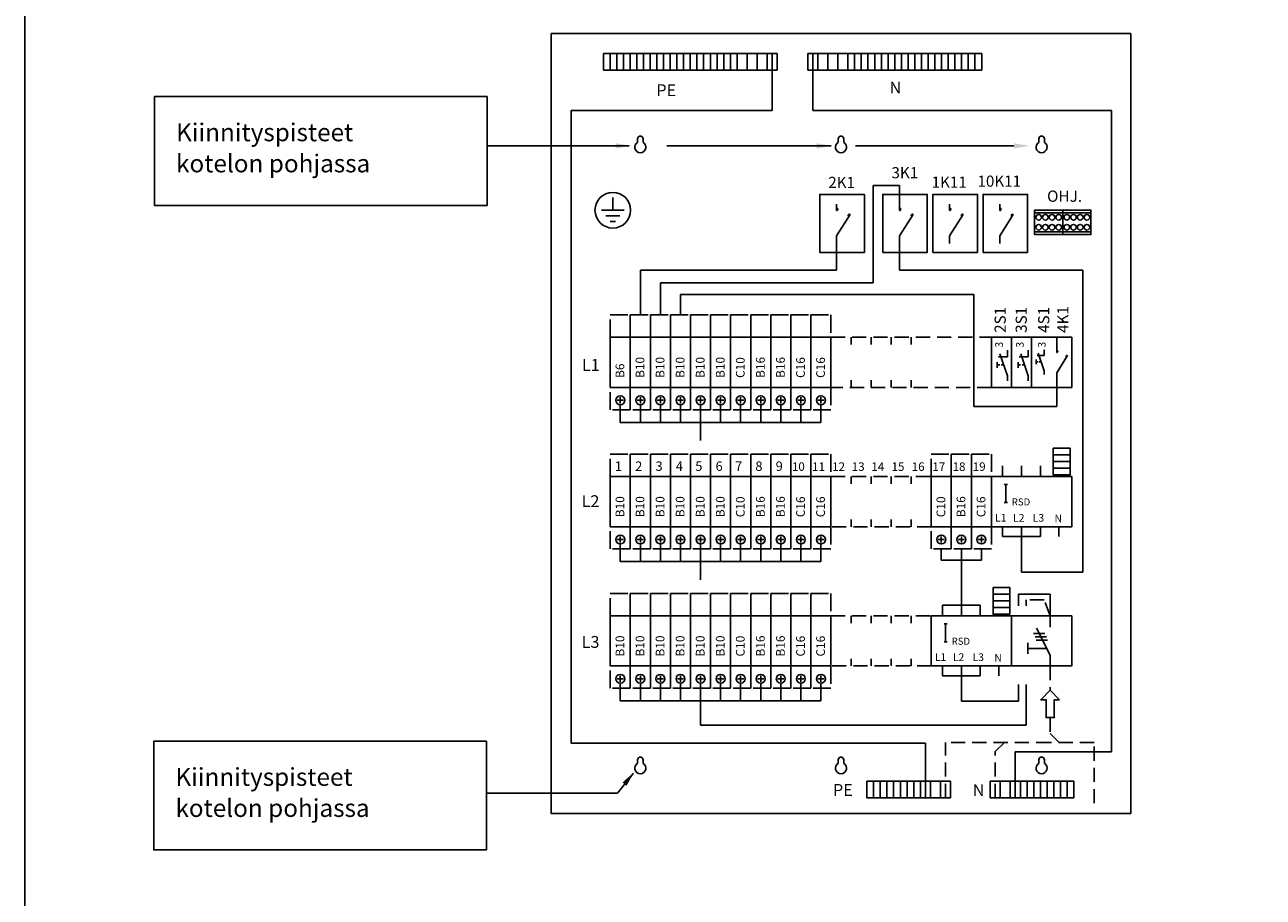
# Model space of a CAD drawing. Extents: x 0 to 2100, y 0 to 3014.
# Drawn here: x 0 to 1389, y 1020 to 1999 of the extents above; entities that cross this region are included whole.
import ezdxf

# ---------------------------------------------------------------- set-up
doc = ezdxf.new("R2010")
doc.units = 0
doc.header["$LTSCALE"] = 127
doc.header["$MEASUREMENT"] = 0
doc.linetypes.add('HIDDEN2', pattern=[0.1875, 0.125, -0.0625])
for name, color, linetype in [('EHYTV1', 1, 'CONTINUOUS'), ('EHYTV2', 2, 'CONTINUOUS'), ('KATKOV1', 1, 'HIDDEN2'), ('TEXT15', 1, 'CONTINUOUS'), ('TEXT35', 3, 'CONTINUOUS')]:
    doc.layers.add(name, color=color, linetype=linetype)
doc.styles.add('ROMANS', font='romans')

# ---------------------------------------------------------------- blocks, each defined once
blk = doc.blocks.new('1N-AUTOM')
at = {"layer": 'EHYTV1'}
for p, q in [((9, -8.7), (9, -14.3)), ((11.8, -11.5), (6.2, -11.5))]:
    blk.add_line(p, q, dxfattribs=at)
blk.add_lwpolyline([(18, 0), (18, 45), (0, 45), (0, 0)], close=True, dxfattribs=at)
blk.add_circle((9, -11.5), 4, dxfattribs=at)
at = {"layer": 'KATKOV1'}
for points in [[(0, 45), (0, 65), (18, 65), (18, 45)], [(0, -20), (0, 0), (18, 0), (18, -20)]]:
    blk.add_lwpolyline(points, close=True, dxfattribs=at)
at = {"layer": 'TEXT15', "style": 'ROMANS'}
blk.add_attdef('NUMERO', (1.1, 51.2), '', height=7.83, dxfattribs=at)
blk.add_attdef('TYYPPI', (12.6, 8.5), '', height=7.83, rotation=90, dxfattribs=at)
blk = doc.blocks.new('KR8040')
at = {"layer": 'EHYTV1'}
for p, q in [((-25.3, 19.5), (0, 19.5)), ((-25.3, 2.5), (0, 2.5))]:
    blk.add_line(p, q, dxfattribs=at)
blk.add_lwpolyline([(-25.3, 0), (-25.3, 22), (0, 22), (0, 0)], close=True, dxfattribs=at)
for centre in [(-21.6, 15.5), (-15.6, 15.5), (-9.6, 15.5), (-3.6, 15.5), (-21.6, 6.5), (-15.6, 6.5), (-9.6, 6.5), (-3.6, 6.5)]:
    blk.add_circle(centre, 2.5, dxfattribs=at)
blk = doc.blocks.new('MAADMERK')
at = {"layer": 'EHYTV1'}
for p, q in [((0, 11.5), (0, 0)), ((10.2, 0), (-10.2, 0)), ((6.4, -5.1), (-6.4, -5.1)), ((-2.5, -10.2), (2.5, -10.2))]:
    blk.add_line(p, q, dxfattribs=at)
blk.add_circle((0, 0), 16, dxfattribs=at)

msp = doc.modelspace()

# ---------------------------------------------------------------- linework, layer by layer
at = {"layer": 'EHYTV1'}
for p, q in [((648.9059, 1948.15707), (648.9059, 1966.90719)), ((648.9059, 1966.90719), (648.9059, 1948.15707)), ((648.9059, 1966.90719), (656.40593, 1966.90719)), ((656.40593, 1966.90719), (656.40593, 1948.15707)), ((656.40593, 1948.15707), (656.40593, 1966.90719)), ((656.40593, 1966.90719), (663.90596, 1966.90719)), ((663.90596, 1966.90719), (663.90596, 1948.15707)), ((663.90596, 1948.15707), (663.90596, 1966.90719)), ((663.90596, 1966.90719), (671.40599, 1966.90719)), ((671.40599, 1966.90719), (671.40599, 1948.15707)), ((671.40599, 1948.15707), (671.40599, 1966.90719)), ((671.40599, 1966.90719), (678.90602, 1966.90719)), ((678.90602, 1948.15707), (678.90602, 1966.90719)), ((678.90602, 1966.90719), (678.90602, 1948.15707)), ((678.90602, 1966.90719), (686.40604, 1966.90719)), ((686.40604, 1966.90719), (686.40604, 1948.15707)), ((686.40604, 1948.15707), (686.40604, 1966.90719)), ((686.40604, 1966.90719), (693.90607, 1966.90719)), ((693.90607, 1966.90719), (701.4061, 1966.90719)), ((693.90607, 1966.90719), (693.90607, 1948.15707)), ((693.90607, 1948.15707), (693.90607, 1966.90719)), ((701.4061, 1966.90719), (701.4061, 1948.15707)), ((701.4061, 1948.15707), (701.4061, 1966.90719)), ((701.4061, 1966.90719), (708.90613, 1966.90719)), ((708.90613, 1948.15707), (708.90613, 1966.90719)), ((708.90613, 1966.90719), (708.90613, 1948.15707)), ((708.90613, 1966.90719), (716.40617, 1966.90719)), ((716.40617, 1948.15707), (716.40617, 1966.90719)), ((716.40617, 1966.90719), (716.40617, 1948.15707)), ((716.40617, 1966.90719), (723.90623, 1966.90719)), ((723.90623, 1948.15707), (723.90623, 1966.90719)), ((723.90623, 1966.90719), (731.40627, 1966.90719)), ((731.40627, 1948.15707), (731.40627, 1966.90719)), ((731.40627, 1966.90719), (731.40627, 1948.15707)), ((731.40627, 1966.90719), (738.9063, 1966.90719)), ((738.9063, 1948.15707), (738.9063, 1966.90719)), ((738.9063, 1966.90719), (738.9063, 1948.15707)), ((738.9063, 1966.90719), (746.40633, 1966.90719)), ((746.40633, 1948.15707), (746.40633, 1966.90719)), ((746.40633, 1966.90719), (746.40633, 1948.15707)), ((746.40633, 1966.90719), (753.90636, 1966.90719)), ((753.90636, 1948.15707), (753.90636, 1966.90719)), ((753.90636, 1966.90719), (753.90636, 1948.15707)), ((753.90636, 1966.90719), (761.40643, 1966.90719)), ((761.40643, 1948.15707), (761.40643, 1966.90719)), ((761.40643, 1966.90719), (761.40643, 1948.15707)), ((761.40643, 1966.90719), (768.90645, 1966.90719)), ((768.90645, 1948.15707), (768.90645, 1966.90719)), ((768.90645, 1966.90719), (768.90645, 1948.15707)), ((768.90645, 1966.90719), (776.40649, 1966.90719)), ((776.40649, 1948.15707), (776.40649, 1966.90719)), ((776.40649, 1966.90719), (776.40649, 1948.15707)), ((776.40649, 1966.90719), (783.90652, 1966.90719)), ((783.90652, 1966.90719), (783.90652, 1948.15707)), ((783.90652, 1948.15707), (783.90652, 1966.90719)), ((783.90652, 1966.90719), (791.40655, 1966.90719)), ((791.40655, 1966.90719), (791.40655, 1948.15707)), ((791.40655, 1948.15707), (791.40655, 1966.90719)), ((791.40655, 1966.90719), (798.90662, 1966.90719)), ((798.90662, 1948.15707), (798.90662, 1966.90719)), ((798.90662, 1966.90719), (798.90662, 1948.15707)), ((798.90662, 1966.90719), (810.15666, 1966.90719)), ((810.15666, 1966.90719), (821.4067, 1966.90719)), ((810.15666, 1966.90719), (810.15666, 1948.15707)), ((810.15666, 1948.15707), (810.15666, 1966.90719)), ((821.4067, 1966.90719), (821.4067, 1948.15707)), ((821.4067, 1966.90719), (832.65674, 1966.90719)), ((832.65674, 1948.15707), (832.65674, 1966.90719)), ((832.65674, 1966.90719), (832.65674, 1948.15707)), ((832.65674, 1966.90719), (843.90678, 1966.90719)), ((838.28176, 1966.90719), (838.28176, 1902.77925)), ((843.90678, 1966.90719), (843.90678, 1948.15707)), ((878.20949, 1966.90719), (878.20949, 1948.15707)), ((889.45953, 1966.90719), (878.20949, 1966.90719)), ((883.83451, 1966.90719), (883.83451, 1902.77925)), ((889.45953, 1966.90719), (889.45953, 1948.15707)), ((889.45953, 1948.15707), (889.45953, 1966.90719)), ((900.70957, 1966.90719), (889.45953, 1966.90719)), ((900.70957, 1966.90719), (900.70957, 1948.15707)), ((911.95961, 1966.90719), (900.70957, 1966.90719)), ((911.95961, 1948.15707), (911.95961, 1966.90719)), ((911.95961, 1966.90719), (911.95961, 1948.15707)), ((923.20966, 1966.90719), (911.95961, 1966.90719)), ((923.20966, 1966.90719), (923.20966, 1948.15707)), ((923.20966, 1948.15707), (923.20966, 1966.90719)), ((930.70972, 1966.90719), (923.20966, 1966.90719)), ((930.70972, 1948.15707), (930.70972, 1966.90719)), ((930.70972, 1966.90719), (930.70972, 1948.15707)), ((938.20976, 1966.90719), (930.70972, 1966.90719)), ((945.70978, 1966.90719), (938.20976, 1966.90719)), ((938.20976, 1948.15707), (938.20976, 1966.90719)), ((938.20976, 1966.90719), (938.20976, 1948.15707)), ((945.70978, 1966.90719), (945.70978, 1948.15707)), ((945.70978, 1948.15707), (945.70978, 1966.90719)), ((953.20982, 1966.90719), (945.70978, 1966.90719)), ((953.20982, 1966.90719), (953.20982, 1948.15707)), ((953.20982, 1948.15707), (953.20982, 1966.90719)), ((960.70984, 1966.90719), (953.20982, 1966.90719)), ((960.70984, 1966.90719), (960.70984, 1948.15707)), ((960.70984, 1948.15707), (960.70984, 1966.90719)), ((968.20991, 1966.90719), (960.70984, 1966.90719)), ((968.20991, 1966.90719), (968.20991, 1948.15707)), ((968.20991, 1948.15707), (968.20991, 1966.90719)), ((975.70995, 1966.90719), (968.20991, 1966.90719)), ((975.70995, 1966.90719), (975.70995, 1948.15707)), ((975.70995, 1948.15707), (975.70995, 1966.90719)), ((983.20997, 1966.90719), (975.70995, 1966.90719)), ((983.20997, 1966.90719), (983.20997, 1948.15707)), ((983.20997, 1948.15707), (983.20997, 1966.90719)), ((990.71001, 1966.90719), (983.20997, 1966.90719)), ((990.71001, 1966.90719), (990.71001, 1948.15707)), ((990.71001, 1948.15707), (990.71001, 1966.90719)), ((998.21004, 1966.90719), (990.71001, 1966.90719)), ((998.21004, 1948.15707), (998.21004, 1966.90719)), ((1005.71011, 1966.90719), (998.21004, 1966.90719)), ((1005.71011, 1966.90719), (1005.71011, 1948.15707)), ((1005.71011, 1948.15707), (1005.71011, 1966.90719)), ((1013.21014, 1966.90719), (1005.71011, 1966.90719)), ((1013.21014, 1966.90719), (1013.21014, 1948.15707)), ((1013.21014, 1948.15707), (1013.21014, 1966.90719)), ((1020.71017, 1966.90719), (1013.21014, 1966.90719)), ((1020.71017, 1948.15707), (1020.71017, 1966.90719)), ((1020.71017, 1966.90719), (1020.71017, 1948.15707)), ((1028.2102, 1966.90719), (1020.71017, 1966.90719)), ((1028.2102, 1948.15707), (1028.2102, 1966.90719)), ((1028.2102, 1966.90719), (1028.2102, 1948.15707)), ((1035.71023, 1966.90719), (1028.2102, 1966.90719)), ((1035.71023, 1948.15707), (1035.71023, 1966.90719)), ((1035.71023, 1966.90719), (1035.71023, 1948.15707)), ((1043.21026, 1966.90719), (1035.71023, 1966.90719)), ((1043.21026, 1966.90719), (1043.21026, 1948.15707)), ((1043.21026, 1948.15707), (1043.21026, 1966.90719)), ((1050.71028, 1966.90719), (1043.21026, 1966.90719)), ((1050.71028, 1948.15707), (1050.71028, 1966.90719)), ((1050.71028, 1966.90719), (1050.71028, 1948.15707)), ((1058.21032, 1966.90719), (1050.71028, 1966.90719)), ((1058.21032, 1948.15707), (1058.21032, 1966.90719)), ((1058.21032, 1966.90719), (1058.21032, 1948.15707)), ((1065.71034, 1966.90719), (1058.21032, 1966.90719)), ((1073.21037, 1966.90719), (1065.71034, 1966.90719)), ((1065.71034, 1948.15707), (1065.71034, 1966.90719)), ((1065.71034, 1966.90719), (1065.71034, 1948.15707)), ((1073.21037, 1966.90719), (1073.21037, 1948.15707)), ((1073.21037, 1948.15707), (1073.21037, 1966.90719)), ((656.40593, 1948.15707), (648.9059, 1948.15707)), ((663.90596, 1948.15707), (656.40593, 1948.15707)), ((671.40599, 1948.15707), (663.90596, 1948.15707)), ((678.90602, 1948.15707), (671.40599, 1948.15707)), ((686.40604, 1948.15707), (678.90602, 1948.15707)), ((693.90607, 1948.15707), (686.40604, 1948.15707)), ((701.4061, 1948.15707), (693.90607, 1948.15707)), ((708.90613, 1948.15707), (701.4061, 1948.15707)), ((716.40617, 1948.15707), (708.90613, 1948.15707)), ((723.90623, 1948.15707), (716.40617, 1948.15707)), ((731.40627, 1948.15707), (723.90623, 1948.15707)), ((738.9063, 1948.15707), (731.40627, 1948.15707)), ((746.40633, 1948.15707), (738.9063, 1948.15707)), ((753.90636, 1948.15707), (746.40633, 1948.15707)), ((761.40643, 1948.15707), (753.90636, 1948.15707)), ((768.90645, 1948.15707), (761.40643, 1948.15707)), ((776.40649, 1948.15707), (768.90645, 1948.15707)), ((783.90652, 1948.15707), (776.40649, 1948.15707)), ((791.40655, 1948.15707), (783.90652, 1948.15707)), ((798.90662, 1948.15707), (791.40655, 1948.15707)), ((810.15666, 1948.15707), (798.90662, 1948.15707)), ((821.4067, 1948.15707), (810.15666, 1948.15707)), ((832.65674, 1948.15707), (821.4067, 1948.15707)), ((843.90678, 1948.15707), (832.65674, 1948.15707)), ((878.20949, 1948.15707), (889.45953, 1948.15707)), ((889.45953, 1948.15707), (900.70957, 1948.15707)), ((900.70957, 1948.15707), (911.95961, 1948.15707)), ((911.95961, 1948.15707), (923.20966, 1948.15707)), ((923.20966, 1948.15707), (930.70972, 1948.15707)), ((930.70972, 1948.15707), (938.20976, 1948.15707)), ((938.20976, 1948.15707), (945.70978, 1948.15707)), ((945.70978, 1948.15707), (953.20982, 1948.15707)), ((953.20982, 1948.15707), (960.70984, 1948.15707)), ((960.70984, 1948.15707), (968.20991, 1948.15707)), ((968.20991, 1948.15707), (975.70995, 1948.15707)), ((975.70995, 1948.15707), (983.20997, 1948.15707)), ((983.20997, 1948.15707), (990.71001, 1948.15707)), ((990.71001, 1948.15707), (998.21004, 1948.15707)), ((998.21004, 1948.15707), (1005.71011, 1948.15707)), ((1005.71011, 1948.15707), (1013.21014, 1948.15707)), ((1013.21014, 1948.15707), (1020.71017, 1948.15707)), ((1020.71017, 1948.15707), (1028.2102, 1948.15707)), ((1028.2102, 1948.15707), (1035.71023, 1948.15707)), ((1035.71023, 1948.15707), (1043.21026, 1948.15707)), ((1043.21026, 1948.15707), (1050.71028, 1948.15707)), ((1050.71028, 1948.15707), (1058.21032, 1948.15707)), ((1058.21032, 1948.15707), (1065.71034, 1948.15707)), ((1065.71034, 1948.15707), (1073.21037, 1948.15707)), ((612.88065, 1193.38573), (612.88065, 1902.77925)), ((838.28176, 1902.77925), (612.88065, 1902.77925)), ((1219.00407, 1902.77925), (883.83451, 1902.77925)), ((1219.00407, 1183.37366), (1219.00407, 1902.77925)), ((678.02202, 1863.31846), (518.41471, 1863.31846)), ((904.31139, 1863.31846), (719.99258, 1863.31846)), ((1109.28815, 1863.31846), (931.52661, 1863.31846)), ((951.59939, 1818.73792), (951.59939, 1709.53153)), ((981.05335, 1818.73792), (951.59939, 1818.73792)), ((981.05335, 1797.82386), (981.05335, 1818.73792)), ((910.43487, 1790.71662), (910.43487, 1797.82386)), ((981.05335, 1790.71662), (981.05335, 1797.82386)), ((1037.30333, 1790.71662), (1037.30333, 1797.82386)), ((1093.55331, 1790.71662), (1093.55331, 1797.82386)), ((910.43487, 1762.38636), (925.57772, 1786.43915)), ((981.05335, 1762.38636), (996.1962, 1786.43915)), ((1037.30333, 1762.38636), (1052.44618, 1786.43915)), ((1093.55331, 1762.38636), (1108.69616, 1786.43915)), ((910.43487, 1753.94887), (910.43487, 1762.38636)), ((910.43487, 1753.94887), (910.43487, 1723.84255)), ((981.05335, 1753.94887), (981.05335, 1762.38636)), ((981.05335, 1753.94887), (981.05335, 1723.84255)), ((1037.30333, 1753.94887), (1037.30333, 1762.38636)), ((1093.55331, 1753.94887), (1093.55331, 1762.38636)), ((910.43487, 1723.84255), (690.41264, 1723.84255)), ((690.41264, 1673.57885), (690.41264, 1723.84255)), ((981.05335, 1723.84255), (1186.64235, 1723.84255)), ((1186.64235, 1723.84255), (1186.64235, 1385.07394)), ((951.59939, 1709.53153), (712.91264, 1709.53153)), ((712.91264, 1673.57885), (712.91264, 1709.53153)), ((1064.25237, 1696.56216), (735.41264, 1696.56216)), ((735.41264, 1673.57885), (735.41264, 1696.56216)), ((1064.25237, 1570.89344), (1064.25237, 1696.56216)), ((926.66264, 1648.57885), (926.66264, 1640.44115)), ((949.16264, 1648.57885), (949.16264, 1640.44115)), ((971.66264, 1648.57885), (971.66264, 1640.44115)), ((994.16264, 1648.57885), (994.16264, 1640.44115)), ((1084.16264, 1648.57885), (1084.16264, 1640.44115)), ((1084.16355, 1648.57885), (1084.16355, 1640.44115)), ((1106.66355, 1648.57885), (1106.66355, 1640.44115)), ((1129.16355, 1648.57885), (1129.16355, 1640.44115)), ((1129.16355, 1648.57885), (1129.16355, 1640.44115)), ((1157.51438, 1631.51958), (1157.51438, 1648.57885)), ((1102.1359, 1626.67448), (1092.00981, 1626.67448)), ((1093.67643, 1629.88192), (1102.1359, 1605.23435)), ((1102.1359, 1634.25571), (1102.1359, 1626.67448)), ((1125.50166, 1626.67448), (1115.37557, 1626.67448)), ((1117.04219, 1629.88192), (1125.50166, 1605.23435)), ((1125.50166, 1634.25571), (1125.50166, 1626.67448)), ((1143.43221, 1628.25455), (1135.33134, 1628.25455)), ((1136.66464, 1630.8205), (1143.43221, 1611.10245)), ((1143.43221, 1634.31953), (1143.43221, 1628.25455)), ((1157.51438, 1608.85537), (1169.62865, 1628.0976)), ((1090.62096, 1620.72699), (1090.62096, 1614.38929)), ((1093.42263, 1617.55814), (1090.62096, 1617.55814)), ((1097.90617, 1617.55814), (1095.13073, 1617.55814)), ((1113.98671, 1620.72699), (1113.98671, 1614.38929)), ((1116.78839, 1617.55814), (1113.98671, 1617.55814)), ((1121.27192, 1617.55814), (1118.49649, 1617.55814)), ((1134.22025, 1623.49656), (1134.22025, 1618.42639)), ((1136.4616, 1620.96148), (1134.22025, 1620.96148)), ((1140.04842, 1620.96148), (1137.82807, 1620.96148)), ((926.66264, 1592.32856), (926.66264, 1600.46626)), ((949.16264, 1592.32856), (949.16264, 1600.46626)), ((971.66264, 1592.32856), (971.66264, 1600.46626)), ((994.16264, 1592.32856), (994.16264, 1600.46626)), ((1084.16264, 1592.32856), (1084.16264, 1600.46626)), ((1084.16355, 1592.32856), (1084.16355, 1600.46626)), ((1102.1359, 1605.23435), (1102.1359, 1599.88025)), ((1106.66355, 1592.32856), (1106.66355, 1600.46626)), ((1125.50166, 1605.23435), (1125.50166, 1599.88025)), ((1129.16355, 1592.32856), (1129.16355, 1600.46626)), ((1129.16355, 1592.32856), (1129.16355, 1600.46626)), ((1143.43221, 1611.10245), (1143.43221, 1606.81916)), ((1157.51438, 1592.33033), (1157.51438, 1608.85537)), ((1157.51438, 1592.33033), (1157.51438, 1570.89344)), ((667.91218, 1572.95356), (667.91218, 1553.13939)), ((690.41218, 1572.95356), (690.41218, 1553.13939)), ((712.91218, 1572.95356), (712.91218, 1553.13939)), ((735.41218, 1572.95356), (735.41218, 1553.13939)), ((757.91218, 1572.95356), (757.91218, 1553.13939)), ((780.41218, 1572.95356), (780.41218, 1553.13939)), ((802.91218, 1572.95356), (802.91218, 1553.13939)), ((825.41218, 1572.95356), (825.41218, 1553.13939)), ((847.91218, 1572.95356), (847.91218, 1553.13939)), ((870.41218, 1572.95356), (870.41218, 1553.13939)), ((892.91218, 1572.95356), (892.91218, 1553.13939)), ((1157.51438, 1570.89344), (1064.25237, 1570.89344)), ((667.91218, 1553.13939), (892.91218, 1553.13939)), ((757.91218, 1553.13939), (757.91218, 1532.86966)), ((1096.6644, 1492.32885), (1096.6644, 1504.19045)), ((1117.9144, 1492.32885), (1117.9144, 1504.19045)), ((1139.1644, 1492.32885), (1139.1644, 1504.19045)), ((926.66264, 1492.32885), (926.66264, 1484.19115)), ((949.16264, 1492.32885), (949.16264, 1484.19115)), ((971.66264, 1492.32885), (971.66264, 1484.19115)), ((994.16264, 1492.32885), (994.16264, 1484.19115)), ((1016.66355, 1492.32885), (1016.66355, 1484.19115)), ((1039.16355, 1492.32885), (1039.16355, 1484.19115)), ((1061.66355, 1492.32885), (1061.66355, 1484.19115)), ((1084.16355, 1492.32885), (1084.16355, 1484.19115)), ((1156.6644, 1494.09063), (1156.6644, 1492.32885)), ((1169.1644, 1494.09063), (1169.1644, 1492.32885)), ((1100.25076, 1483.32842), (1100.25076, 1463.32895)), ((926.66264, 1436.07856), (926.66264, 1444.21626)), ((949.16264, 1436.07856), (949.16264, 1444.21626)), ((971.66264, 1436.07856), (971.66264, 1444.21626)), ((994.16264, 1436.07856), (994.16264, 1444.21626)), ((1016.66355, 1436.07856), (1016.66355, 1444.21626)), ((1039.16355, 1436.07856), (1039.16355, 1444.21626)), ((1061.66355, 1436.07856), (1061.66355, 1444.21626)), ((1084.16355, 1436.07856), (1084.16355, 1444.21626)), ((1096.6644, 1436.08033), (1096.6644, 1425.16949)), ((1117.9144, 1436.08033), (1117.9144, 1425.16949)), ((1139.1644, 1436.08033), (1139.1644, 1425.16949)), ((1159.91596, 1436.08033), (1159.91596, 1425.16949)), ((1139.1644, 1425.16949), (1096.6644, 1425.16949)), ((1117.9144, 1425.16949), (1117.9144, 1385.07394)), ((667.91218, 1416.70356), (667.91218, 1396.88939)), ((690.41218, 1416.70356), (690.41218, 1396.88939)), ((712.91218, 1416.70356), (712.91218, 1396.88939)), ((735.41218, 1416.70356), (735.41218, 1396.88939)), ((757.91218, 1416.70356), (757.91218, 1396.88939)), ((780.41218, 1416.70356), (780.41218, 1396.88939)), ((802.91218, 1416.70356), (802.91218, 1396.88939)), ((825.41218, 1416.70356), (825.41218, 1396.88939)), ((847.91218, 1416.70356), (847.91218, 1396.88939)), ((870.41218, 1416.70356), (870.41218, 1396.88939)), ((892.91218, 1416.70356), (892.91218, 1396.88939)), ((1027.91468, 1411.07856), (1027.91468, 1398.498)), ((1050.41468, 1411.07856), (1050.41468, 1398.498)), ((1072.91525, 1411.07856), (1072.91525, 1398.498)), ((667.91218, 1396.88939), (892.91218, 1396.88939)), ((757.91218, 1396.88939), (757.91218, 1376.61966)), ((1072.91525, 1398.498), (1027.91468, 1398.498)), ((1050.4144, 1347.94045), (1050.4144, 1398.498)), ((1117.9144, 1385.07394), (1186.64235, 1385.07394)), ((1029.1644, 1347.94045), (1071.6644, 1347.94045)), ((1029.1644, 1336.07885), (1029.1644, 1347.94045)), ((1050.4144, 1336.07885), (1050.4144, 1347.94045)), ((1071.6644, 1336.07885), (1071.6644, 1347.94045)), ((1150.03595, 1360.32593), (1114.6357, 1360.32593)), ((1114.6357, 1347.20757), (1114.6357, 1360.32593)), ((1123.1944, 1347.20757), (1123.1944, 1353.98722)), ((1150.03595, 1360.32593), (1150.03595, 1336.07885)), ((926.66264, 1336.07885), (926.66264, 1327.94115)), ((949.16264, 1336.07885), (949.16264, 1327.94115)), ((971.66264, 1336.07885), (971.66264, 1327.94115)), ((994.16264, 1336.07885), (994.16264, 1327.94115)), ((1089.1644, 1337.84063), (1089.1644, 1336.07885)), ((1101.6644, 1337.84063), (1101.6644, 1336.07885)), ((1150.03595, 1336.07885), (1150.03595, 1323.42567)), ((1032.75076, 1327.07842), (1032.75076, 1307.07895)), ((1150.03595, 1291.92565), (1134.68341, 1322.28226)), ((1124.89077, 1299.59578), (1124.89077, 1305.80199)), ((1131.36041, 1316.39583), (1143.96042, 1316.39583)), ((1133.22382, 1312.50551), (1145.82383, 1312.50551)), ((1134.49677, 1308.96363), (1147.09676, 1308.96363)), ((1146.15686, 1299.59578), (1124.89077, 1299.59578)), ((1124.89077, 1299.59578), (1124.89077, 1293.38957)), ((1150.03595, 1279.83033), (1150.03595, 1291.92565)), ((926.66264, 1279.82856), (926.66264, 1287.96626)), ((949.16264, 1279.82856), (949.16264, 1287.96626)), ((971.66264, 1279.82856), (971.66264, 1287.96626)), ((994.16264, 1279.82856), (994.16264, 1287.96626)), ((1029.1644, 1279.83033), (1029.1644, 1268.91949)), ((1050.4144, 1279.83033), (1050.4144, 1268.91949)), ((1071.6644, 1279.83033), (1071.6644, 1268.91949)), ((1092.41596, 1279.83033), (1092.41596, 1268.91949)), ((1071.6644, 1268.91949), (1029.1644, 1268.91949)), ((1050.4144, 1268.91949), (1050.4144, 1240.49626)), ((667.91218, 1260.45356), (667.91218, 1240.63939)), ((690.41218, 1260.45356), (690.41218, 1240.63939)), ((712.91218, 1260.45356), (712.91218, 1240.63939)), ((735.41218, 1260.45356), (735.41218, 1240.63939)), ((757.91218, 1260.45356), (757.91218, 1240.63939)), ((780.41218, 1260.45356), (780.41218, 1240.63939)), ((802.91218, 1260.45356), (802.91218, 1240.63939)), ((825.41218, 1260.45356), (825.41218, 1240.63939)), ((847.91218, 1260.45356), (847.91218, 1240.63939)), ((870.41218, 1260.45356), (870.41218, 1240.63939)), ((892.91218, 1260.45356), (892.91218, 1240.63939)), ((1114.6357, 1240.49626), (1114.6357, 1259.14952)), ((1123.1944, 1213.5207), (1123.1944, 1259.14952)), ((667.91218, 1240.63939), (892.91218, 1240.63939)), ((757.91218, 1240.63939), (757.91218, 1213.5207)), ((1050.4144, 1240.49626), (1114.6357, 1240.49626)), ((757.91218, 1213.5207), (1123.1944, 1213.5207)), ((1010.13091, 1193.38573), (612.88065, 1193.38573)), ((1010.13091, 1131.91821), (1010.13091, 1193.38573)), ((1110.96211, 1183.37366), (1219.00407, 1183.37366)), ((1110.96211, 1131.91821), (1110.96211, 1183.37366)), ((682.17194, 1159.17057), (664.62601, 1137.33871)), ((944.50557, 1150.66833), (952.00559, 1150.66833)), ((944.50557, 1150.66833), (944.50557, 1131.91821)), ((944.50557, 1131.91821), (944.50557, 1150.66833)), ((952.00559, 1150.66833), (959.50563, 1150.66833)), ((952.00559, 1150.66833), (952.00559, 1131.91821)), ((952.00559, 1131.91821), (952.00559, 1150.66833)), ((959.50563, 1150.66833), (967.0057, 1150.66833)), ((959.50563, 1150.66833), (959.50563, 1131.91821)), ((959.50563, 1131.91821), (959.50563, 1150.66833)), ((967.0057, 1150.66833), (967.0057, 1131.91821)), ((967.0057, 1131.91821), (967.0057, 1150.66833)), ((967.0057, 1150.66833), (974.50572, 1150.66833)), ((974.50572, 1150.66833), (974.50572, 1131.91821)), ((974.50572, 1131.91821), (974.50572, 1150.66833)), ((974.50572, 1150.66833), (982.00576, 1150.66833)), ((982.00576, 1150.66833), (982.00576, 1131.91821)), ((982.00576, 1131.91821), (982.00576, 1150.66833)), ((982.00576, 1150.66833), (989.50578, 1150.66833)), ((989.50578, 1150.66833), (997.00582, 1150.66833)), ((989.50578, 1131.91821), (989.50578, 1150.66833)), ((989.50578, 1150.66833), (989.50578, 1131.91821)), ((997.00582, 1150.66833), (1004.50588, 1150.66833)), ((997.00582, 1131.91821), (997.00582, 1150.66833)), ((997.00582, 1150.66833), (997.00582, 1131.91821)), ((1004.50588, 1150.66833), (1015.75593, 1150.66833)), ((1004.50588, 1150.66833), (1004.50588, 1131.91821)), ((1004.50588, 1131.91821), (1004.50588, 1150.66833)), ((1015.75593, 1150.66833), (1027.00597, 1150.66833)), ((1015.75593, 1131.91821), (1015.75593, 1150.66833)), ((1015.75593, 1150.66833), (1015.75593, 1131.91821)), ((1027.00597, 1150.66833), (1027.00597, 1131.91821)), ((1027.00597, 1150.66833), (1038.25601, 1150.66833)), ((1038.25601, 1150.66833), (1038.25601, 1131.91821)), ((1038.25601, 1131.91821), (1038.25601, 1150.66833)), ((1094.08704, 1150.66833), (1082.837, 1150.66833)), ((1082.837, 1150.66833), (1082.837, 1131.91821)), ((1094.08704, 1131.91821), (1094.08704, 1150.66833)), ((1094.08704, 1150.66833), (1094.08704, 1131.91821)), ((1105.33709, 1150.66833), (1094.08704, 1150.66833)), ((1105.33709, 1150.66833), (1105.33709, 1131.91821)), ((1116.58713, 1150.66833), (1105.33709, 1150.66833)), ((1116.58713, 1150.66833), (1116.58713, 1131.91821)), ((1116.58713, 1131.91821), (1116.58713, 1150.66833)), ((1124.08719, 1150.66833), (1116.58713, 1150.66833)), ((1131.58723, 1150.66833), (1124.08719, 1150.66833)), ((1124.08719, 1150.66833), (1124.08719, 1131.91821)), ((1124.08719, 1131.91821), (1124.08719, 1150.66833)), ((1139.08726, 1150.66833), (1131.58723, 1150.66833)), ((1131.58723, 1150.66833), (1131.58723, 1131.91821)), ((1131.58723, 1131.91821), (1131.58723, 1150.66833)), ((1146.58729, 1150.66833), (1139.08726, 1150.66833)), ((1139.08726, 1131.91821), (1139.08726, 1150.66833)), ((1139.08726, 1150.66833), (1139.08726, 1131.91821)), ((1146.58729, 1131.91821), (1146.58729, 1150.66833)), ((1146.58729, 1150.66833), (1146.58729, 1131.91821)), ((1154.08732, 1150.66833), (1146.58729, 1150.66833)), ((1154.08732, 1131.91821), (1154.08732, 1150.66833)), ((1154.08732, 1150.66833), (1154.08732, 1131.91821)), ((1161.58738, 1150.66833), (1154.08732, 1150.66833)), ((1161.58738, 1131.91821), (1161.58738, 1150.66833)), ((1161.58738, 1150.66833), (1161.58738, 1131.91821)), ((1169.08742, 1150.66833), (1161.58738, 1150.66833)), ((1169.08742, 1131.91821), (1169.08742, 1150.66833)), ((1169.08742, 1150.66833), (1169.08742, 1131.91821)), ((1176.58744, 1150.66833), (1169.08742, 1150.66833)), ((1176.58744, 1131.91821), (1176.58744, 1150.66833)), ((1176.58744, 1150.66833), (1176.58744, 1131.91821)), ((517.70532, 1137.33871), (664.62601, 1137.33871)), ((952.00559, 1131.91821), (944.50557, 1131.91821)), ((959.50563, 1131.91821), (952.00559, 1131.91821)), ((967.0057, 1131.91821), (959.50563, 1131.91821)), ((974.50572, 1131.91821), (967.0057, 1131.91821)), ((982.00576, 1131.91821), (974.50572, 1131.91821)), ((989.50578, 1131.91821), (982.00576, 1131.91821)), ((997.00582, 1131.91821), (989.50578, 1131.91821)), ((1004.50588, 1131.91821), (997.00582, 1131.91821)), ((1015.75593, 1131.91821), (1004.50588, 1131.91821)), ((1027.00597, 1131.91821), (1015.75593, 1131.91821)), ((1038.25601, 1131.91821), (1027.00597, 1131.91821)), ((1082.837, 1131.91821), (1094.08704, 1131.91821)), ((1094.08704, 1131.91821), (1105.33709, 1131.91821)), ((1105.33709, 1131.91821), (1116.58713, 1131.91821)), ((1116.58713, 1131.91821), (1124.08719, 1131.91821)), ((1124.08719, 1131.91821), (1131.58723, 1131.91821)), ((1131.58723, 1131.91821), (1139.08726, 1131.91821)), ((1139.08726, 1131.91821), (1146.58729, 1131.91821)), ((1146.58729, 1131.91821), (1154.08732, 1131.91821)), ((1154.08732, 1131.91821), (1161.58738, 1131.91821)), ((1161.58738, 1131.91821), (1169.08742, 1131.91821)), ((1169.08742, 1131.91821), (1176.58744, 1131.91821))]:
    msp.add_line(p, q, dxfattribs=at)
for points in [[(2100, 2882.74197), (2100, 0), (0, 0), (0, 2882.74197)], [(518.41471, 1918.5341), (518.41471, 1796.53605), (145.40752, 1796.53605), (145.40752, 1918.5341)], [(891.64311, 1743.75475), (891.64311, 1808.75475), (941.64309, 1808.75475), (941.64309, 1743.75475)], [(962.26159, 1743.75475), (962.26159, 1808.75475), (1012.26157, 1808.75475), (1012.26157, 1743.75475)], [(1018.51157, 1743.75475), (1018.51157, 1808.75475), (1068.51154, 1808.75475), (1068.51154, 1743.75475)], [(1074.76154, 1743.75475), (1074.76154, 1808.75475), (1124.76152, 1808.75475), (1124.76152, 1743.75475)], [(1084.16434, 1592.33033), (1084.16434, 1648.57885), (1106.66434, 1648.57885), (1106.66434, 1592.33033)], [(1106.66434, 1592.33033), (1106.66434, 1648.57885), (1129.16434, 1648.57885), (1129.16434, 1592.33033)], [(1129.16434, 1592.33033), (1129.16434, 1648.57885), (1174.16434, 1648.57885), (1174.16434, 1592.33033)], [(1172.2894, 1524.09063), (1153.5394, 1524.09063), (1153.5394, 1516.59063), (1172.2894, 1516.59063)], [(1172.2894, 1516.59063), (1153.5394, 1516.59063), (1153.5394, 1509.09063), (1172.2894, 1509.09063)], [(1172.2894, 1509.09063), (1153.5394, 1509.09063), (1153.5394, 1501.59063), (1172.2894, 1501.59063)], [(1172.2894, 1501.59063), (1153.5394, 1501.59063), (1153.5394, 1494.09063), (1172.2894, 1494.09063)], [(1084.16434, 1492.32885), (1174.16434, 1492.32885), (1174.16434, 1436.08033), (1084.16434, 1436.08033)], [(1104.7894, 1367.84063), (1086.0394, 1367.84063), (1086.0394, 1360.34063), (1104.7894, 1360.34063)], [(1104.7894, 1360.34063), (1086.0394, 1360.34063), (1086.0394, 1352.84063), (1104.7894, 1352.84063)], [(1104.7894, 1352.84063), (1086.0394, 1352.84063), (1086.0394, 1345.34063), (1104.7894, 1345.34063)], [(1016.66434, 1336.07885), (1106.66434, 1336.07885), (1106.66434, 1279.83033), (1016.66434, 1279.83033)], [(1104.7894, 1345.34063), (1086.0394, 1345.34063), (1086.0394, 1337.84063), (1104.7894, 1337.84063)], [(1106.66434, 1279.83033), (1106.66434, 1336.07885), (1174.16434, 1336.07885), (1174.16434, 1279.83033)], [(1160.60141, 1242.01208), (1154.60141, 1242.01208), (1154.60141, 1222.01208), (1145.4705, 1222.01208), (1145.4705, 1242.01208), (1139.4705, 1242.01208), (1150.03595, 1252.57754)], [(517.70532, 1195.45799), (517.70532, 1073.45994), (144.69813, 1073.45994), (144.69813, 1195.45799)]]:
    msp.add_lwpolyline(points, close=True, dxfattribs=at)
for centre, radius, start, end in [((910.43487, 1792.12288), 1.40626, 269.99986387, 0), ((910.43487, 1792.12288), 1.40626, 0.00013613, 89.99986387), ((981.05335, 1792.12288), 1.40626, 269.99986387, 0), ((981.05335, 1792.12288), 1.40626, 0.00013613, 89.99986387), ((1037.30333, 1792.12288), 1.40626, 0.00013613, 89.99986387), ((1037.30333, 1792.12288), 1.40626, 269.99986387, 0), ((1093.55331, 1792.12288), 1.40626, 0.00013613, 89.99986387), ((1093.55331, 1792.12288), 1.40626, 269.99986387, 0), ((924.88394, 1785.21596), 1.40626, 174.39184087, 235.17498038), ((924.88391, 1785.21596), 1.40626, 60.43761519, 174.39169208), ((995.50242, 1785.21596), 1.40626, 174.39184087, 235.17498038), ((995.50239, 1785.21596), 1.40626, 60.43761519, 174.39169208), ((1051.7524, 1785.21596), 1.40626, 174.39184087, 235.17498038), ((1051.75237, 1785.21596), 1.40626, 60.43761519, 174.39169208), ((1108.00238, 1785.21596), 1.40626, 174.39184087, 235.17498038), ((1108.00235, 1785.21596), 1.40626, 60.43761519, 174.39169208), ((1157.51438, 1632.64459), 1.12501, 269.99986387, 0), ((1157.51438, 1632.64459), 1.12501, 0.00013613, 89.99986387), ((1169.07363, 1627.11905), 1.12501, 174.39184087, 235.17498038), ((1169.0736, 1627.11905), 1.12501, 60.43761519, 174.39169208)]:
    msp.add_arc(centre, radius, start, end, dxfattribs=at)
for points in [[(662.82249, 1866.23513), (662.82249, 1860.40179), (680.32249, 1863.31846)], [(888.14161, 1866.23513), (888.14161, 1860.40179), (905.64161, 1863.31846)], [(1109.28815, 1866.23513), (1109.28815, 1860.40179), (1126.78815, 1863.31846)], [(670.37684, 1149.15019), (674.92372, 1145.49593), (683.61306, 1160.96371)]]:
    msp.add_solid(points, dxfattribs=at)
at = {"layer": 'EHYTV2'}
for p, q in [((687.28895, 1867.44757), (687.28895, 1871.19757)), ((693.53895, 1871.19757), (693.53895, 1867.44757)), ((912.28895, 1867.44757), (912.28895, 1871.19757)), ((918.53895, 1871.19757), (918.53895, 1867.44757)), ((1137.28895, 1867.44757), (1137.28895, 1871.19757)), ((1143.53895, 1871.19757), (1143.53895, 1867.44757)), ((687.28895, 1170.83967), (687.28895, 1174.58967)), ((693.53895, 1174.58967), (693.53895, 1170.83967)), ((912.28895, 1170.83967), (912.28895, 1174.58967)), ((918.53895, 1174.58967), (918.53895, 1170.83967)), ((1137.28895, 1170.83967), (1137.28895, 1174.58967)), ((1143.53895, 1174.58967), (1143.53895, 1170.83967))]:
    msp.add_line(p, q, dxfattribs=at)
msp.add_lwpolyline([(1240.41395, 1114.2037), (1240.41395, 1989.2014), (590.41395, 1989.2014), (590.41395, 1114.2037)], close=True, dxfattribs=at)
for centre, radius, start, end in [((690.41395, 1861.82257), 6.25, 119.92643487, 60.07356513), ((690.41395, 1871.19757), 3.125, 0, 180), ((690.41395, 1867.44757), 3.125, 180, 183.82255373), ((690.41395, 1867.44757), 3.125, 356.17744627, 0), ((915.41395, 1861.82257), 6.25, 119.92643487, 60.07356513), ((915.41395, 1871.19757), 3.125, 0, 180), ((915.41395, 1867.44757), 3.125, 180, 183.82255373), ((915.41395, 1867.44757), 3.125, 356.17744627, 0), ((1140.41395, 1861.82257), 6.25, 119.92643487, 60.07356513), ((1140.41395, 1871.19757), 3.125, 0, 180), ((1140.41395, 1867.44757), 3.125, 180, 183.82255373), ((1140.41395, 1867.44757), 3.125, 356.17744627, 0), ((690.41395, 1165.21467), 6.25, 119.92643487, 60.07356513), ((690.41395, 1174.58967), 3.125, 0, 180), ((690.41395, 1170.83967), 3.125, 180, 183.82255373), ((690.41395, 1170.83967), 3.125, 356.17744627, 0), ((915.41395, 1165.21467), 6.25, 119.92643487, 60.07356513), ((915.41395, 1174.58967), 3.125, 0, 180), ((915.41395, 1170.83967), 3.125, 180, 183.82255373), ((915.41395, 1170.83967), 3.125, 356.17744627, 0), ((1140.41395, 1165.21467), 6.25, 119.92643487, 60.07356513), ((1140.41395, 1174.58967), 3.125, 0, 180), ((1140.41395, 1170.83967), 3.125, 180, 183.82255373), ((1140.41395, 1170.83967), 3.125, 356.17744627, 0)]:
    msp.add_arc(centre, radius, start, end, dxfattribs=at)
at = {"layer": 'KATKOV1'}
for p, q in [((1098.47865, 1483.32842), (1102.02288, 1483.32842)), ((1098.47865, 1463.32895), (1102.02288, 1463.32895)), ((1143.25989, 1353.98722), (1123.1944, 1353.98722)), ((1150.03595, 1336.07885), (1143.25989, 1353.98722)), ((1030.97865, 1327.07842), (1034.52288, 1327.07842)), ((1030.97865, 1307.07895), (1034.52288, 1307.07895)), ((1150.03595, 1279.83033), (1150.03595, 1252.57754)), ((1150.03595, 1222.01208), (1150.03595, 1204.27629)), ((1150.03595, 1204.27629), (1160.30599, 1194.09095)), ((1150.03595, 1194.09095), (1032.63099, 1194.09095)), ((1032.63099, 1131.91821), (1032.63099, 1194.09095)), ((1088.46202, 1183.90561), (1098.73206, 1194.09095)), ((1088.46202, 1131.91821), (1088.46202, 1183.90561)), ((1199.23141, 1194.09095), (1150.03595, 1194.09095)), ((1199.23141, 1125.92883), (1199.23141, 1194.09095))]:
    msp.add_line(p, q, dxfattribs=at)
for points in [[(1084.16434, 1648.57885), (1084.16434, 1592.32856), (904.16264, 1592.32856), (904.16264, 1648.57885)], [(1016.66355, 1492.32885), (1016.66355, 1436.07856), (904.16264, 1436.07856), (904.16264, 1492.32885)], [(1016.66434, 1336.07885), (1016.66434, 1279.82856), (904.16264, 1279.82856), (904.16264, 1336.07885)]]:
    msp.add_lwpolyline(points, close=True, dxfattribs=at)

# ---------------------------------------------------------------- block references
at = {"layer": 'EHYTV1', "xscale": 1.25, "yscale": 1.25, "zscale": 1.25}
for name, p in [('MAADMERK', (659.53182, 1791.10301)), ('KR8040', (1164.15251, 1763.83342)), ('KR8040', (1195.74905, 1763.83342))]:
    msp.add_blockref(name, p, dxfattribs=at)
for p, values in [((656.66355, 1592.32856), {'TYYPPI': 'B6'}), ((679.16355, 1592.32856), {'TYYPPI': 'B10'}), ((701.66355, 1592.32856), {'TYYPPI': 'B10'}), ((724.16355, 1592.32856), {'TYYPPI': 'B10'}), ((746.66355, 1592.32856), {'TYYPPI': 'B10'}), ((769.16355, 1592.32856), {'TYYPPI': 'B10'}), ((791.66173, 1592.32856), {'TYYPPI': 'C10'}), ((814.16537, 1592.32856), {'TYYPPI': 'B16'}), ((836.66537, 1592.32856), {'TYYPPI': 'B16'}), ((859.16355, 1592.32856), {'TYYPPI': 'C16'}), ((881.66355, 1592.32856), {'TYYPPI': 'C16'}), ((656.66355, 1436.07856), {'TYYPPI': 'B10'}), ((679.16355, 1436.07856), {'TYYPPI': 'B10'}), ((701.66355, 1436.07856), {'TYYPPI': 'B10'}), ((724.16355, 1436.07856), {'TYYPPI': 'B10'}), ((746.66355, 1436.07856), {'TYYPPI': 'B10'}), ((769.16355, 1436.07856), {'TYYPPI': 'B10'}), ((791.66173, 1436.07856), {'TYYPPI': 'C10'}), ((814.16537, 1436.07856), {'TYYPPI': 'B16'}), ((836.66537, 1436.07856), {'TYYPPI': 'B16'}), ((859.16355, 1436.07856), {'TYYPPI': 'C16'}), ((881.66355, 1436.07856), {'TYYPPI': 'C16'}), ((1016.66525, 1436.07856), {'TYYPPI': 'C10'}), ((1039.16525, 1436.07856), {'TYYPPI': 'B16'}), ((1061.66525, 1436.07856), {'TYYPPI': 'C16'}), ((656.66355, 1279.82856), {'TYYPPI': 'B10'}), ((679.16355, 1279.82856), {'TYYPPI': 'B10'}), ((701.66355, 1279.82856), {'TYYPPI': 'B10'}), ((724.16355, 1279.82856), {'TYYPPI': 'B10'}), ((746.66355, 1279.82856), {'TYYPPI': 'B10'}), ((769.16355, 1279.82856), {'TYYPPI': 'B10'}), ((791.66173, 1279.82856), {'TYYPPI': 'C10'}), ((814.16537, 1279.82856), {'TYYPPI': 'B16'}), ((836.66537, 1279.82856), {'TYYPPI': 'B16'}), ((859.16355, 1279.82856), {'TYYPPI': 'C16'}), ((881.66355, 1279.82856), {'TYYPPI': 'C16'})]:
    msp.add_blockref('1N-AUTOM', p, dxfattribs=at).add_auto_attribs(values)

# ---------------------------------------------------------------- texts
at = {"layer": 'EHYTV1', "style": 'ROMANS'}
for s, height, p in [('3K1', 12.500063, (972.06362, 1826.92658)), ('2K1', 12.500063, (901.12788, 1816.0392)), ('1K11', 12.500063, (1017.09823, 1816.38209)), ('10K11', 12.500063, (1068.53502, 1817.51018)), ('OHJ.', 12.6, (1146.55711, 1800.54495)), ('1', 10.60799, (661.83397, 1498.69831)), ('2', 10.60799, (684.60012, 1498.69831)), ('3', 10.60799, (707.36625, 1498.69831)), ('4', 10.60799, (730.1324, 1498.69831)), ('5', 10.60799, (751.98789, 1498.69831)), ('6', 10.60799, (774.75404, 1498.69831)), ('7', 10.60799, (796.60954, 1498.69831)), ('8', 10.60799, (819.37567, 1498.69831)), ('9', 10.60799, (842.14182, 1498.69831)), ('10', 9.54719, (860.40436, 1498.69831)), ('11', 9.54719, (883.05863, 1498.69831)), ('12', 9.54719, (905.53208, 1498.69831)), ('13', 9.54719, (927.52647, 1498.69831)), ('14', 9.54719, (949.51925, 1498.69831)), ('15', 9.54719, (972.148, 1498.69831)), ('16', 9.54719, (994.74923, 1498.69831)), ('17', 9.54719, (1017.95725, 1498.69831)), ('18', 9.54719, (1040.586, 1498.69831)), ('19', 9.54719, (1063.18723, 1498.69831)), ('RSD', 7.87504, (1107.04462, 1459.9191)), ('L1', 8.582144, (1088.17891, 1441.80998)), ('L2', 8.582144, (1108.38828, 1441.69019)), ('L3', 8.582144, (1130.41849, 1441.64697)), ('N', 8.58214, (1154.91554, 1440.99928)), ('RSD', 7.87504, (1039.54462, 1303.6691)), ('L1', 8.582144, (1020.67891, 1285.55998)), ('L2', 8.582144, (1040.88828, 1285.44019)), ('L3', 8.582144, (1062.91849, 1285.39697)), ('N', 8.58214, (1087.41554, 1284.74928))]:
    msp.add_text(s, height=height, dxfattribs=at).set_placement(p)
for s, height, p in [('2S1', 12.500063, (1100.20512, 1653.52411)), ('3S1', 12.500063, (1123.82495, 1653.52411)), ('4S1', 12.500063, (1149.06052, 1653.52411)), ('4K1', 12.500063, (1170.42725, 1653.52411)), ('3', 8.58214, (1097.00867, 1636.97815)), ('3', 8.58214, (1120.37443, 1636.97815)), ('3', 8.58214, (1144.91478, 1636.97815))]:
    msp.add_text(s, height=height, rotation=90, dxfattribs=at).set_placement(p)
at = {"layer": 'TEXT15', "style": 'ROMANS'}
for s, p in [('PE', (708.34173, 1919.08336)), ('N', (969.9021, 1922.04483)), ('L1', (624.87736, 1610.90603)), ('L2', (624.56117, 1458.0669)), ('L3', (624.62794, 1300.17867)), ('PE', (906.44056, 1134.12755)), ('N', (1063.20337, 1133.82743))]:
    msp.add_text(s, height=13.28913, dxfattribs=at).set_placement(p)
at = {"layer": 'TEXT35', "style": 'ROMANS'}
for s, p in [('Kiinnityspisteet', (169.67957, 1868.46508)), ('kotelon pohjassa', (169.67957, 1833.59215)), ('Kiinnityspisteet', (168.97018, 1145.38897)), ('kotelon pohjassa', (168.97018, 1110.51604))]:
    msp.add_text(s, height=20, dxfattribs=at).set_placement(p)

doc.saveas('drawing.dxf')
